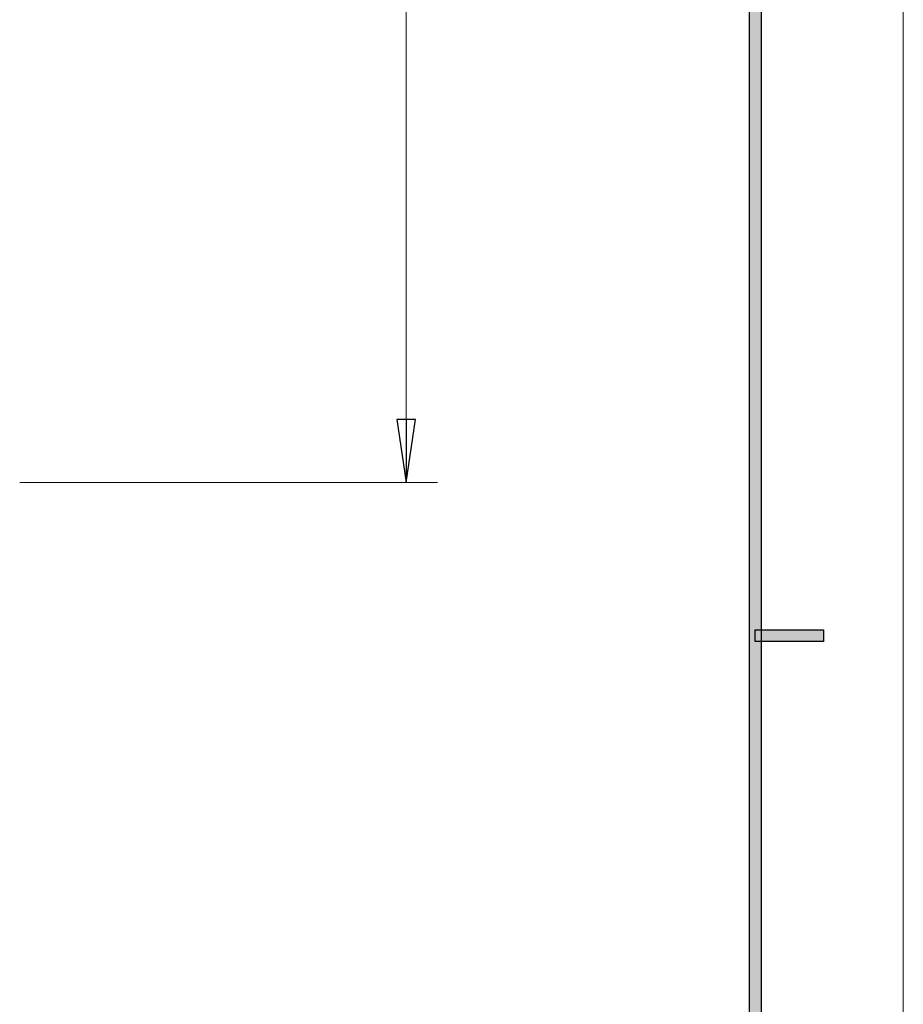
# Model space of a CAD drawing. Units: millimetres. Extents: x -142 to 216, y -72 to 177.
# Drawn here: x 181 to 216, y -22 to 17 of the extents above; entities that cross this region are included whole.
import ezdxf

# ---------------------------------------------------------------- set-up
doc = ezdxf.new("R2010")
doc.units = ezdxf.units.MM
doc.header["$MEASUREMENT"] = 0
doc.layers.get('0').update_dxf_attribs({"lineweight": 0})
doc.layers.add('標註 (ISO)', color=7, linetype='Continuous', lineweight=0)

# ---------------------------------------------------------------- blocks, each defined once
blk = doc.blocks.new('Block_76')
at = {"layer": '標註 (ISO)', "true_color": 0x000000, "transparency": 33554687}
h = blk.add_hatch(color=18, dxfattribs=at)
h.dxf.hatch_style = 2
h.paths.add_polyline_path([(196.119, 1.378), (196.494, -1.122), (196.119, 1.378), (196.869, 1.378)])
at = {"layer": '標註 (ISO)', "color": 18, "lineweight": 18, "true_color": 0x000000}
for p, q in [((196.494, 1.378), (196.494, 56.703)), ((181.162, -1.122), (197.744, -1.122))]:
    blk.add_line(p, q, dxfattribs=at)
at = {"layer": '標註 (ISO)', "color": 18, "lineweight": 25, "true_color": 0x000000}
for p, q in [((196.119, 1.378), (196.494, -1.122)), ((196.869, 1.378), (196.119, 1.378)), ((196.494, 1.378), (196.494, -1.122)), ((196.494, -1.122), (196.869, 1.378))]:
    blk.add_line(p, q, dxfattribs=at)
blk.add_lwpolyline([(196.119, 1.378), (196.494, -1.122), (196.869, 1.378), (196.119, 1.378)], dxfattribs=at)
at = {"layer": '標註 (ISO)'}
blk.add_lwpolyline([(196.119, 1.378), (196.494, -1.122), (196.119, 1.378), (196.869, 1.378)], close=True, dxfattribs=at)

msp = doc.modelspace()

# ---------------------------------------------------------------- hatches: boundary and pattern name
at = {"true_color": 0x000000, "transparency": 33554687}
for points in [[(210.587, -66.422), (210.587, 171.54), (210.118, 171.54), (210.118, -66.422)], [(213.056, -7.423), (210.344, -7.423), (210.344, -6.971), (213.056, -6.971)]]:
    msp.add_hatch(color=18, dxfattribs=at).paths.add_polyline_path(points)

# ---------------------------------------------------------------- linework, layer by layer
at = {"color": 18, "lineweight": 18, "true_color": 0x000000}
for p, q in [((216.22, -72.288), (216.22, 177.416)), ((210.344, -6.971), (213.056, -6.971)), ((210.344, -7.423), (213.056, -7.423))]:
    msp.add_line(p, q, dxfattribs=at)
at = {"color": 18, "lineweight": 30, "true_color": 0x000000}
for p, q in [((210.118, -66.422), (210.118, 171.54)), ((210.587, 171.54), (210.587, -66.422)), ((210.587, 171.078), (210.587, -66.422))]:
    msp.add_line(p, q, dxfattribs=at)
at = {"color": 18, "lineweight": 25, "true_color": 0x000000}
for p, q in [((210.344, -7.423), (210.344, -6.971)), ((210.344, -6.971), (213.056, -6.971)), ((213.056, -6.971), (213.056, -7.423)), ((213.056, -7.423), (210.344, -7.423))]:
    msp.add_line(p, q, dxfattribs=at)
for points in [[(210.587, -66.422), (210.587, 171.54), (210.118, 171.54), (210.118, -66.422)], [(213.056, -7.423), (210.344, -7.423), (210.344, -6.971), (213.056, -6.971)]]:
    msp.add_lwpolyline(points, close=True)

# ---------------------------------------------------------------- block references
at = {"layer": '標註 (ISO)'}
msp.add_blockref('Block_76', (0, 0), dxfattribs=at)

doc.saveas('drawing.dxf')
